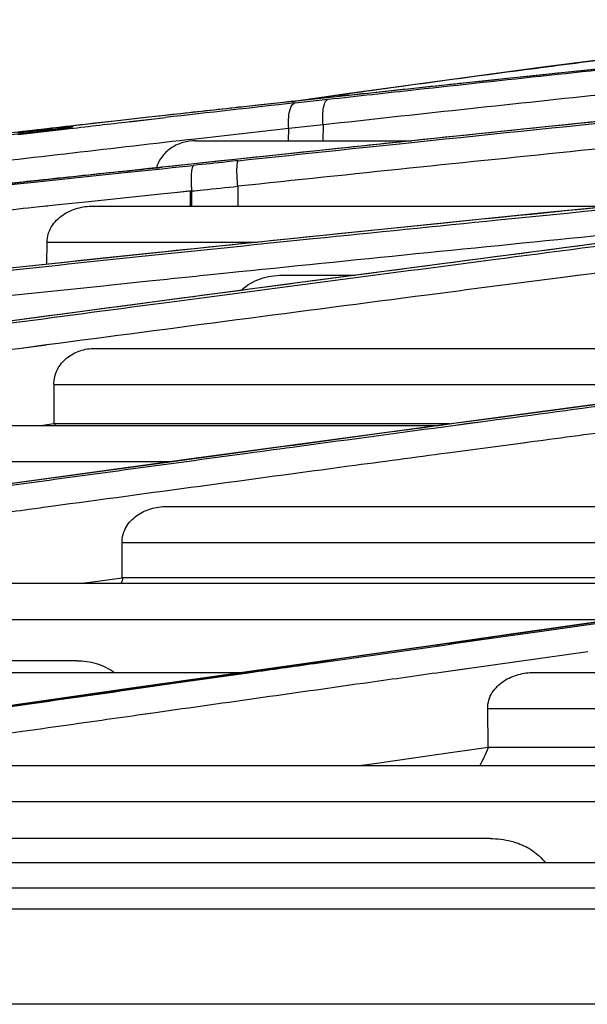
# Model space of a CAD drawing. Units: millimetres. Extents: x 298 to 35931, y -25 to 11143.
# Drawn here: x 29758 to 29760, y 2180 to 2182 of the extents above; entities that cross this region are included whole.
import ezdxf

# ---------------------------------------------------------------- set-up
doc = ezdxf.new("R2010")
doc.units = ezdxf.units.MM
doc.header["$MEASUREMENT"] = 0

msp = doc.modelspace()

# ---------------------------------------------------------------- linework, layer by layer
at = {"color": 240, "linetype": 'Continuous', "true_color": 0xed1f24}
for p, q in [((29759.8555, 2182.1643), (29759.5677, 2182.1343)), ((29759.462, 2182.1417), (29759.4692, 2182.1426)), ((29758.9849, 2182.0772), (29758.8621, 2182.0593)), ((29758.9791, 2182.0763), (29758.9909, 2182.078)), ((29758.9849, 2182.0772), (29758.9862, 2182.0773)), ((29759.1204, 2182.0871), (29759.0275, 2182.0772)), ((29758.8318, 2182.0561), (29758.7764, 2182.05)), ((29758.8594, 2182.0548), (29758.9399, 2182.0638)), ((29759.8536, 2182.0365), (29759.4057, 2181.9904)), ((29758.4561, 2182.0146), (29758.4369, 2182.0124)), ((29758.4561, 2182.0146), (29758.437, 2182.0124)), ((29758.5037, 2182.0199), (29758.4561, 2182.0146)), ((29758.4568, 2182.0147), (29758.4561, 2182.0146)), ((29758.5044, 2182.02), (29758.4568, 2182.0147)), ((29758.4574, 2182.0093), (29758.5449, 2182.0194)), ((29758.4574, 2182.0094), (29758.5318, 2182.0179)), ((29758.5305, 2182.0229), (29758.5037, 2182.0199)), ((29758.5044, 2182.02), (29758.5037, 2182.0199)), ((29758.5443, 2182.0245), (29758.5044, 2182.02)), ((29758.5435, 2182.0244), (29758.5305, 2182.0229)), ((29758.5312, 2182.023), (29758.5305, 2182.0229)), ((29758.5624, 2182.0265), (29758.5435, 2182.0244)), ((29758.5443, 2182.0245), (29758.5435, 2182.0244)), ((29758.225, 2181.9836), (29758.2116, 2181.9819)), ((29758.238, 2181.9852), (29758.225, 2181.9836)), ((29758.2505, 2181.9868), (29758.238, 2181.9852)), ((29758.2622, 2181.9884), (29758.2505, 2181.9868)), ((29758.2729, 2181.9898), (29758.2622, 2181.9884)), ((29758.2826, 2181.9911), (29758.2729, 2181.9898)), ((29758.291, 2181.9923), (29758.2826, 2181.9911)), ((29758.2982, 2181.9934), (29758.291, 2181.9923)), ((29758.304, 2181.9942), (29758.2982, 2181.9934)), ((29758.2997, 2181.9911), (29758.3129, 2181.9926)), ((29758.3084, 2181.9949), (29758.304, 2181.9942)), ((29758.8438, 2181.9629), (29758.8441, 2181.9926)), ((29758.9273, 2182.0015), (29758.8441, 2181.9926)), ((29758.9273, 2182.0015), (29758.9269, 2181.9629)), ((29759.4057, 2181.9904), (29758.9805, 2181.946)), ((29758.6179, 2181.9629), (29759.1424, 2181.9629)), ((29758.9805, 2181.946), (29758.5459, 2181.8998)), ((29758.4324, 2181.8877), (29757.3622, 2181.7708)), ((29758.3613, 2181.8768), (29758.43, 2181.884)), ((29758.43, 2181.884), (29758.4457, 2181.8857)), ((29758.4324, 2181.8877), (29758.4317, 2181.8875)), ((29758.4648, 2181.8911), (29758.4324, 2181.8877)), ((29758.4457, 2181.8857), (29758.537, 2181.8952)), ((29758.5047, 2181.8954), (29758.4648, 2181.8911)), ((29758.5459, 2181.8998), (29758.5047, 2181.8954)), ((29758.5366, 2181.8988), (29758.5361, 2181.8986)), ((29758.537, 2181.8952), (29758.5614, 2181.8978)), ((29758.5614, 2181.8978), (29758.613, 2181.9031)), ((29758.5614, 2181.8978), (29758.613, 2181.9031)), ((29758.3539, 2181.876), (29758.3613, 2181.8768)), ((29760.2512, 2181.8647), (29759.4702, 2181.7884)), ((29758.5665, 2181.8366), (29758.5407, 2181.8339)), ((29758.6084, 2181.841), (29758.5665, 2181.8366)), ((29758.6058, 2181.8407), (29758.5665, 2181.8366)), ((29758.6056, 2181.8045), (29758.6058, 2181.8407)), ((29758.6084, 2181.841), (29758.6082, 2181.8045)), ((29758.7205, 2181.8524), (29758.7202, 2181.8045)), ((29758.3591, 2181.8149), (29758.2933, 2181.808)), ((29758.4423, 2181.8237), (29758.3591, 2181.8149)), ((29758.5407, 2181.8339), (29758.4423, 2181.8237)), ((29758.2396, 2181.8023), (29758.2116, 2181.7994)), ((29758.2933, 2181.808), (29758.2396, 2181.8023)), ((29758.258, 2181.8043), (29758.2396, 2181.8023)), ((29758.2597, 2181.8045), (29758.258, 2181.8043)), ((29758.37, 2181.8045), (29759.6346, 2181.8045)), ((29759.4702, 2181.7884), (29758.7145, 2181.7114)), ((29760.2253, 2181.7961), (29759.5308, 2181.7057)), ((29758.2573, 2181.663), (29758.2579, 2181.7168)), ((29758.2573, 2181.663), (29758.2579, 2181.7168)), ((29758.2579, 2181.7168), (29758.7673, 2181.7168)), ((29758.9637, 2181.7368), (29758.9364, 2181.734)), ((29758.7145, 2181.7114), (29757.9399, 2181.6295)), ((29759.5308, 2181.7057), (29758.8773, 2181.6197)), ((29758.5049, 2181.6219), (29758.4072, 2181.6117)), ((29758.6939, 2181.6414), (29758.6462, 2181.6365)), ((29758.6939, 2181.6414), (29758.6462, 2181.6365)), ((29758.8282, 2181.6365), (29759.0048, 2181.6365)), ((29759.0074, 2181.6365), (29758.9227, 2181.6253)), ((29758.9324, 2181.6212), (29759.0491, 2181.6365)), ((29759.5517, 2181.6366), (29759.4837, 2181.6278)), ((29759.5506, 2181.6365), (29759.5257, 2181.6333)), ((29759.5518, 2181.6367), (29759.5506, 2181.6365)), ((29758.8773, 2181.6197), (29758.234, 2181.5342)), ((29758.4072, 2181.6117), (29758.3943, 2181.6103)), ((29758.4072, 2181.6117), (29758.3943, 2181.6103)), ((29758.234, 2181.5342), (29757.582, 2181.4468)), ((29758.2568, 2181.4671), (29758.1952, 2181.4589)), ((29758.2567, 2181.467), (29758.1952, 2181.4589)), ((29758.3737, 2181.4589), (29760.608, 2181.4589)), ((29760.0728, 2181.3879), (29759.3396, 2181.2896)), ((29758.2742, 2181.3713), (29758.2741, 2181.2763)), ((29758.2742, 2181.3713), (29759.9487, 2181.3713)), ((29759.3396, 2181.2896), (29758.6197, 2181.192)), ((29759.3263, 2181.2871), (29759.3142, 2181.2855)), ((29759.3262, 2181.2871), (29759.3142, 2181.2855)), ((29757.0209, 2181.2717), (29759.2078, 2181.2717)), ((29758.2741, 2181.2753), (29758.2474, 2181.2717)), ((29758.2741, 2181.2753), (29758.2475, 2181.2717)), ((29758.2741, 2181.2763), (29758.2741, 2181.2753)), ((29758.2741, 2181.2763), (29758.2741, 2181.2753)), ((29759.234, 2181.2753), (29758.2741, 2181.2753)), ((29758.2774, 2181.2717), (29758.2777, 2181.2753)), ((29758.2775, 2181.2717), (29758.2778, 2181.2753)), ((29759.2501, 2181.2769), (29759.212, 2181.2717)), ((29759.2427, 2181.2717), (29759.3268, 2181.283)), ((29759.243, 2181.2718), (29759.2693, 2181.2753)), ((29759.3142, 2181.2855), (29759.2501, 2181.2769)), ((29759.2693, 2181.2753), (29759.281, 2181.2769)), ((29759.281, 2181.2769), (29759.3148, 2181.2814)), ((29759.4123, 2181.229), (29759.229, 2181.2045)), ((29759.433, 2181.2318), (29759.4121, 2181.229)), ((29759.4184, 2181.2298), (29759.4123, 2181.229)), ((29759.4268, 2181.231), (29759.4184, 2181.2298)), ((29759.4332, 2181.2318), (29759.4268, 2181.231)), ((29758.6197, 2181.192), (29757.8854, 2181.0915)), ((29756.9181, 2181.1841), (29758.5616, 2181.1841)), ((29758.547, 2181.0749), (29761.5644, 2181.0749)), ((29758.4396, 2180.9872), (29760.9476, 2180.9872)), ((29758.4399, 2180.9031), (29758.4396, 2180.9872)), ((29757.0841, 2180.8884), (29760.2517, 2180.8884)), ((29758.3415, 2180.8884), (29758.3623, 2180.8912)), ((29758.3416, 2180.8884), (29758.3624, 2180.8912)), ((29758.3624, 2180.8912), (29758.4399, 2180.9018)), ((29758.4399, 2180.9018), (29758.4399, 2180.9031)), ((29758.4399, 2180.9018), (29758.4399, 2180.9031)), ((29759.7744, 2180.9018), (29758.4399, 2180.9018)), ((29760.0418, 2180.8585), (29759.4007, 2180.7673)), ((29759.5313, 2180.7826), (29759.8982, 2180.8346)), ((29759.9031, 2180.8378), (29759.5326, 2180.7851)), ((29756.9734, 2180.8007), (29759.6355, 2180.8007)), ((29759.5326, 2180.7851), (29759.4419, 2180.7722)), ((29759.4007, 2180.7673), (29759.2103, 2180.7402)), ((29759.4075, 2180.7673), (29759.3485, 2180.7589)), ((29759.3642, 2180.759), (29759.4234, 2180.7673)), ((29759.4419, 2180.7722), (29759.4075, 2180.7673)), ((29759.4231, 2180.7673), (29759.4577, 2180.7722)), ((29759.4234, 2180.7673), (29759.4579, 2180.7722)), ((29759.4579, 2180.7722), (29759.5313, 2180.7826)), ((29759.2103, 2180.7402), (29758.5604, 2180.6476)), ((29759.5691, 2180.7223), (29759.2883, 2180.6827)), ((29758.3303, 2180.7005), (29756.9736, 2180.7005)), ((29755.5936, 2180.6721), (29758.7323, 2180.6721)), ((29758.5592, 2180.6448), (29758.7516, 2180.6721)), ((29758.7389, 2180.6721), (29758.5599, 2180.6466)), ((29759.288, 2180.6826), (29759.2134, 2180.6721)), ((29759.2581, 2180.6784), (29759.2137, 2180.6721)), ((29759.2883, 2180.6827), (29759.2581, 2180.6784)), ((29759.4394, 2180.6721), (29762.5304, 2180.6721)), ((29758.5604, 2180.6476), (29758.4739, 2180.6352)), ((29758.5599, 2180.6466), (29758.4741, 2180.6343)), ((29758.4745, 2180.6327), (29758.5592, 2180.6448)), ((29758.4739, 2180.6352), (29757.9008, 2180.5534)), ((29758.4563, 2180.6318), (29758.0809, 2180.5782)), ((29758.474, 2180.6343), (29758.4562, 2180.6318)), ((29758.4741, 2180.6343), (29758.4563, 2180.6318)), ((29758.4573, 2180.6303), (29758.4745, 2180.6327)), ((29758.5207, 2180.5741), (29758.4894, 2180.5696)), ((29758.5099, 2180.5725), (29758.4897, 2180.5697)), ((29759.3265, 2180.5844), (29762.0576, 2180.5844)), ((29759.3274, 2180.4912), (29759.3265, 2180.5844)), ((29759.3274, 2180.4895), (29759.2024, 2180.4718)), ((29759.3274, 2180.4895), (29759.3274, 2180.4912)), ((29759.3274, 2180.4895), (29759.3274, 2180.4912)), ((29760.7525, 2180.4895), (29759.3274, 2180.4895)), ((29759.0521, 2180.4504), (29759.0211, 2180.446)), ((29759.0524, 2180.4505), (29759.0214, 2180.4461)), ((29759.2024, 2180.4718), (29759.0524, 2180.4505)), ((29757.8914, 2180.446), (29761.2894, 2180.446)), ((29757.774, 2180.3584), (29760.7921, 2180.3584)), ((29759.3326, 2180.2687), (29757.7746, 2180.2687)), ((29756.2834, 2180.2102), (29759.9309, 2180.2102)), ((29746.4423, 2180.1491), (29787.094, 2180.1491)), ((29746.2746, 2180.0978), (29766.1645, 2180.0978)), ((29787.605, 2179.8663), (29745.9313, 2179.8663))]:
    msp.add_line(p, q, dxfattribs=at)
for points in [[(29760.4061, 2182.2569), (29759.9412, 2182.2021), (29759.4656, 2182.1422), (29758.9849, 2182.0772)], [(29759.5677, 2182.1343), (29759.3206, 2182.1083), (29759.0651, 2182.0812)], [(29759.0651, 2182.0812), (29758.801, 2182.0527), (29758.5443, 2182.0245)], [(29758.4568, 2182.0147), (29758.1225, 2181.9765), (29757.7941, 2181.9376), (29757.4844, 2181.8997)], [(29758.2116, 2181.9819), (29758.198, 2181.9803), (29758.1912, 2181.9795), (29757.4867, 2181.8938)], [(29758.3126, 2181.9956), (29758.3127, 2181.9957), (29758.3127, 2181.9957), (29758.3122, 2181.9956), (29758.3114, 2181.9954), (29758.3101, 2181.9952), (29758.3084, 2181.9949)]]:
    msp.add_lwpolyline(points, dxfattribs=at)
for centre, radius, start, end in [((29769.6507, 2084.855), 97.797, 96.335144, 96.520563), ((29770.5405, 2076.7112), 105.9291, 96.339353, 96.462743), ((29769.9899, 2081.6583), 100.9515, 96.468252, 96.808986), ((29778.9115, 1986.9936), 195.7622, 95.630949, 95.772518), ((29779.2065, 1984.1861), 198.5851, 95.85852, 95.979643), ((29780.369, 1971.0699), 211.6841, 95.627455, 95.877027), ((29756.959, 2181.2779), 1.5301, 345.2486, 345.7693), ((29758.3667, 2180.9002), 1.0455, 334.2488, 336.8675)]:
    msp.add_arc(centre, radius, start, end, dxfattribs=at)
for points, knots in [([(29759.4692, 2182.1426), (29759.5066, 2182.1475), (29759.6588, 2182.1672), (29759.8109, 2182.1862), (29759.9257, 2182.2002)], [0, 0, 0, 0, 0.246387, 1, 1, 1, 1]), ([(29758.9399, 2182.0638), (29759.011, 2182.0717), (29759.2966, 2182.1033), (29759.5823, 2182.1338), (29759.7969, 2182.1562)], [0, 0, 0, 0, 0.248816, 1, 1, 1, 1]), ([(29759.7961, 2182.158), (29759.7512, 2182.1534), (29759.5748, 2182.135), (29759.3983, 2182.1165), (29759.2667, 2182.1026)], [0, 0, 0, 0, 0.254366, 1, 1, 1, 1]), ([(29758.9909, 2182.078), (29759.0294, 2182.0834), (29759.1864, 2182.1052), (29759.3435, 2182.1262), (29759.462, 2182.1417)], [0, 0, 0, 0, 0.245698, 1, 1, 1, 1]), ([(29759.2667, 2182.1026), (29759.2544, 2182.1013), (29759.2057, 2182.0962), (29759.1569, 2182.091), (29759.1204, 2182.0871)], [0, 0, 0, 0, 0.251298, 1, 1, 1, 1]), ([(29758.7216, 2181.9146), (29758.8521, 2181.9284), (29759.3759, 2181.9837), (29759.9, 2182.0372), (29760.2935, 2182.0773)], [0, 0, 0, 0, 0.24906, 1, 1, 1, 1]), ([(29759.0275, 2182.0772), (29759.0111, 2182.0754), (29758.9458, 2182.0684), (29758.8806, 2182.0614), (29758.8318, 2182.0561)], [0, 0, 0, 0, 0.251696, 1, 1, 1, 1]), ([(29758.851, 2182.0581), (29758.8616, 2182.0596), (29758.9043, 2182.0658), (29758.947, 2182.0718), (29758.9791, 2182.0763)], [0, 0, 0, 0, 0.247987, 1, 1, 1, 1]), ([(29759.8216, 2182.0976), (29759.7467, 2182.0898), (29759.4485, 2182.0586), (29759.1504, 2182.0263), (29758.9273, 2182.0015)], [0, 0, 0, 0, 0.2512, 1, 1, 1, 1]), ([(29758.9704, 2182.0712), (29758.9715, 2182.072), (29758.9759, 2182.0748), (29758.9811, 2182.0766), (29758.9849, 2182.0772)], [0, 0, 0, 0, 0.257892, 1, 1, 1, 1]), ([(29760.2919, 2182.0812), (29760.196, 2182.0714), (29759.813, 2182.0322), (29759.43, 2181.9929), (29759.1429, 2181.9629)], [0, 0, 0, 0, 0.250361, 1, 1, 1, 1]), ([(29758.8441, 2181.9926), (29758.8435, 2182.0002), (29758.8431, 2182.0146), (29758.8451, 2182.0316), (29758.8485, 2182.0427), (29758.8519, 2182.0499), (29758.8563, 2182.0542), (29758.8594, 2182.0548)], [0, 0, 0, 0, 0.343091, 0.638572, 0.759, 0.85841, 1, 1, 1, 1]), ([(29758.9273, 2182.0015), (29758.9266, 2182.0092), (29758.9261, 2182.0236), (29758.9276, 2182.0405), (29758.9304, 2182.0517), (29758.9333, 2182.0587), (29758.9371, 2182.0632), (29758.9399, 2182.0638)], [0, 0, 0, 0, 0.349579, 0.649164, 0.769865, 0.867847, 1, 1, 1, 1]), ([(29758.7764, 2182.05), (29758.7584, 2182.0481), (29758.6871, 2182.0403), (29758.6158, 2182.0324), (29758.5624, 2182.0265)], [0, 0, 0, 0, 0.251701, 1, 1, 1, 1]), ([(29758.4369, 2182.0124), (29758.4159, 2182.0101), (29758.3325, 2182.0006), (29758.2491, 2181.9911), (29758.1867, 2181.9839)], [0, 0, 0, 0, 0.251733, 1, 1, 1, 1]), ([(29758.1871, 2181.979), (29758.2105, 2181.9817), (29758.2445, 2181.9859), (29758.2859, 2181.9915), (29758.304, 2181.9941), (29758.3115, 2181.9954)], [0, 0, 0, 0, 0.563419, 0.817959, 1, 1, 1, 1]), ([(29758.2713, 2181.9926), (29758.2705, 2181.9924), (29758.2672, 2181.9917), (29758.2642, 2181.9901), (29758.2622, 2181.9885)], [0, 0, 0, 0, 0.241958, 1, 1, 1, 1]), ([(29758.3115, 2181.9954), (29758.3126, 2181.9956), (29758.3146, 2181.9959), (29758.3172, 2181.9964), (29758.3188, 2181.9967), (29758.3196, 2181.9969), (29758.3199, 2181.997), (29758.3201, 2181.9972), (29758.3197, 2181.9972), (29758.3194, 2181.9973), (29758.3188, 2181.9973), (29758.318, 2181.9972), (29758.3165, 2181.9972), (29758.3142, 2181.997), (29758.3109, 2181.9967), (29758.3051, 2181.9962), (29758.2918, 2181.9949), (29758.2799, 2181.9935), (29758.2713, 2181.9926)], [0, 0, 0, 0, 0.060357, 0.105725, 0.135594, 0.144707, 0.149999, 0.151858, 0.154877, 0.161517, 0.17184, 0.185791, 0.203293, 0.248559, 0.306803, 0.377095, 0.550076, 1, 1, 1, 1]), ([(29758.6179, 2181.9629), (29758.6079, 2181.9629), (29758.5877, 2181.9601), (29758.5595, 2181.9475), (29758.536, 2181.9266), (29758.526, 2181.9077), (29758.5229, 2181.8976)], [0, 0, 0, 0, 0.244107, 0.491194, 0.742945, 1, 1, 1, 1]), ([(29759.1429, 2181.9629), (29759.0923, 2181.9576), (29758.8899, 2181.9364), (29758.6877, 2181.9149), (29758.5361, 2181.8986)], [0, 0, 0, 0, 0.250505, 1, 1, 1, 1]), ([(29759.8311, 2181.9674), (29759.7383, 2181.9579), (29759.368, 2181.9202), (29758.9978, 2181.8818), (29758.7205, 2181.8524)], [0, 0, 0, 0, 0.250701, 1, 1, 1, 1]), ([(29758.7216, 2181.9146), (29758.7125, 2181.9136), (29758.6763, 2181.9097), (29758.6401, 2181.9059), (29758.613, 2181.9031)], [0, 0, 0, 0, 0.250811, 1, 1, 1, 1]), ([(29758.7205, 2181.8524), (29758.7197, 2181.86), (29758.7186, 2181.8741), (29758.7182, 2181.8909), (29758.7186, 2181.902), (29758.7192, 2181.908), (29758.72, 2181.912), (29758.721, 2181.9141), (29758.7216, 2181.9146)], [0, 0, 0, 0, 0.365598, 0.67749, 0.800504, 0.896307, 0.962571, 1, 1, 1, 1]), ([(29761.1323, 2181.9122), (29760.9585, 2181.8903), (29760.6087, 2181.8452), (29759.9003, 2181.7538), (29759.3659, 2181.6838), (29759.0074, 2181.6365)], [0, 0, 0, 0, 0.245295, 0.493787, 1, 1, 1, 1]), ([(29758.4317, 2181.8875), (29758.4404, 2181.8884), (29758.4752, 2181.8921), (29758.51, 2181.8958), (29758.5361, 2181.8986)], [0, 0, 0, 0, 0.249203, 1, 1, 1, 1]), ([(29758.6131, 2181.9031), (29758.6123, 2181.9027), (29758.6107, 2181.9007), (29758.6085, 2181.8941), (29758.607, 2181.8814), (29758.6068, 2181.8627), (29758.6077, 2181.8486), (29758.6084, 2181.841)], [0, 0, 0, 0, 0.044077, 0.113206, 0.331863, 0.63984, 1, 1, 1, 1]), ([(29758.9033, 2181.7255), (29759.0527, 2181.7407), (29759.6499, 2181.8012), (29760.2474, 2181.859), (29760.6956, 2181.901)], [0, 0, 0, 0, 0.25017, 1, 1, 1, 1]), ([(29758.2352, 2181.8666), (29758.1874, 2181.8615), (29757.997, 2181.8411), (29757.8065, 2181.8203), (29757.6638, 2181.8045)], [0, 0, 0, 0, 0.2506, 1, 1, 1, 1]), ([(29757.7111, 2181.8067), (29757.7545, 2181.8115), (29757.9288, 2181.8306), (29758.1031, 2181.8494), (29758.234, 2181.8633)], [0, 0, 0, 0, 0.249433, 1, 1, 1, 1]), ([(29758.6084, 2181.841), (29758.6177, 2181.8419), (29758.6551, 2181.8457), (29758.6924, 2181.8495), (29758.7205, 2181.8524)], [0, 0, 0, 0, 0.249139, 1, 1, 1, 1]), ([(29758.2116, 2181.7994), (29758.1492, 2181.7927), (29757.9007, 2181.7662), (29757.6521, 2181.739), (29757.466, 2181.7183)], [0, 0, 0, 0, 0.250813, 1, 1, 1, 1]), ([(29758.2579, 2181.7168), (29758.258, 2181.7234), (29758.26, 2181.7367), (29758.2709, 2181.7608), (29758.2948, 2181.7847), (29758.3309, 2181.8009), (29758.357, 2181.8045), (29758.37, 2181.8045)], [0, 0, 0, 0, 0.126458, 0.252799, 0.502886, 0.751861, 1, 1, 1, 1]), ([(29759.0491, 2181.6365), (29759.1462, 2181.6492), (29759.5307, 2181.6995), (29759.9153, 2181.7495), (29760.2029, 2181.7866)], [0, 0, 0, 0, 0.252309, 1, 1, 1, 1]), ([(29760.7152, 2181.7864), (29760.6193, 2181.7742), (29760.2315, 2181.7245), (29759.8437, 2181.6745), (29759.5518, 2181.6367)], [0, 0, 0, 0, 0.247257, 1, 1, 1, 1]), ([(29758.9227, 2181.6253), (29758.8195, 2181.6117), (29758.4035, 2181.5566), (29757.9875, 2181.501), (29757.6748, 2181.4589)], [0, 0, 0, 0, 0.248137, 1, 1, 1, 1]), ([(29759.4837, 2181.6278), (29759.3823, 2181.6147), (29758.9733, 2181.5614), (29758.5644, 2181.5077), (29758.2568, 2181.4671)], [0, 0, 0, 0, 0.247923, 1, 1, 1, 1]), ([(29758.5413, 2181.5697), (29758.574, 2181.574), (29758.7044, 2181.5912), (29758.8347, 2181.6084), (29758.9324, 2181.6212)], [0, 0, 0, 0, 0.250622, 1, 1, 1, 1]), ([(29758.7295, 2181.6001), (29758.742, 2181.6127), (29758.7744, 2181.631), (29758.8103, 2181.6365), (29758.8282, 2181.6365)], [0, 0, 0, 0, 0.499074, 1, 1, 1, 1]), ([(29757.7085, 2181.4589), (29757.7782, 2181.4683), (29758.0558, 2181.5054), (29758.3334, 2181.5422), (29758.5413, 2181.5697)], [0, 0, 0, 0, 0.2511, 1, 1, 1, 1]), ([(29758.1952, 2181.4589), (29758.0794, 2181.4436), (29757.6131, 2181.3817), (29757.1469, 2181.3192), (29756.7966, 2181.2717)], [0, 0, 0, 0, 0.248419, 1, 1, 1, 1]), ([(29758.2742, 2181.3713), (29758.2742, 2181.3836), (29758.2803, 2181.4085), (29758.3044, 2181.4375), (29758.3372, 2181.4551), (29758.3616, 2181.4589), (29758.3737, 2181.4589)], [0, 0, 0, 0, 0.253016, 0.503579, 0.752153, 1, 1, 1, 1]), ([(29760.6124, 2181.4589), (29760.5062, 2181.4449), (29760.0775, 2181.388), (29759.6488, 2181.3306), (29759.3263, 2181.2871)], [0, 0, 0, 0, 0.247524, 1, 1, 1, 1]), ([(29759.3268, 2181.283), (29759.4383, 2181.298), (29759.8799, 2181.357), (29760.3216, 2181.4155), (29760.6518, 2181.4589)], [0, 0, 0, 0, 0.252429, 1, 1, 1, 1]), ([(29759.2121, 2181.2717), (29759.1708, 2181.2662), (29759.0054, 2181.2438), (29758.8399, 2181.2213), (29758.7157, 2181.2045)], [0, 0, 0, 0, 0.249215, 1, 1, 1, 1]), ([(29758.7438, 2181.2045), (29758.7855, 2181.2102), (29758.9519, 2181.2326), (29759.1183, 2181.255), (29759.243, 2181.2718)], [0, 0, 0, 0, 0.250765, 1, 1, 1, 1]), ([(29759.7333, 2181.2718), (29759.7084, 2181.2685), (29759.6083, 2181.2552), (29759.5083, 2181.2418), (29759.4332, 2181.2318)], [0, 0, 0, 0, 0.249484, 1, 1, 1, 1]), ([(29758.7157, 2181.2045), (29758.6524, 2181.1958), (29758.3982, 2181.1612), (29758.144, 2181.1264), (29757.9531, 2181.1002)], [0, 0, 0, 0, 0.248919, 1, 1, 1, 1]), ([(29757.9536, 2181.0971), (29758.0197, 2181.1061), (29758.2831, 2181.1421), (29758.5465, 2181.1778), (29758.7438, 2181.2045)], [0, 0, 0, 0, 0.25106, 1, 1, 1, 1]), ([(29759.229, 2181.2045), (29759.1493, 2181.1939), (29758.829, 2181.1509), (29758.5087, 2181.1076), (29758.268, 2181.0749)], [0, 0, 0, 0, 0.248577, 1, 1, 1, 1]), ([(29758.268, 2181.0749), (29758.2499, 2181.0725), (29758.1776, 2181.0626), (29758.1052, 2181.0528), (29758.0509, 2181.0454)], [0, 0, 0, 0, 0.249718, 1, 1, 1, 1]), ([(29758.4396, 2180.9872), (29758.4396, 2180.9938), (29758.4413, 2181.0069), (29758.4514, 2181.0309), (29758.474, 2181.0549), (29758.509, 2181.0713), (29758.5344, 2181.0749), (29758.547, 2181.0749)], [0, 0, 0, 0, 0.128188, 0.255487, 0.505513, 0.753161, 1, 1, 1, 1]), ([(29759.3485, 2180.7589), (29759.2979, 2180.7517), (29759.0947, 2180.7228), (29758.8915, 2180.6938), (29758.7389, 2180.6721)], [0, 0, 0, 0, 0.248949, 1, 1, 1, 1]), ([(29758.7516, 2180.6721), (29758.8028, 2180.6794), (29759.007, 2180.7083), (29759.2112, 2180.7373), (29759.3642, 2180.759)], [0, 0, 0, 0, 0.251018, 1, 1, 1, 1]), ([(29758.3303, 2180.7005), (29758.3461, 2180.7005), (29758.3782, 2180.6961), (29758.4076, 2180.6817), (29758.4206, 2180.6721)], [0, 0, 0, 0, 0.494072, 1, 1, 1, 1]), ([(29759.2137, 2180.6721), (29759.1562, 2180.664), (29758.9252, 2180.6314), (29758.6942, 2180.5987), (29758.5207, 2180.5741)], [0, 0, 0, 0, 0.24888, 1, 1, 1, 1]), ([(29759.3265, 2180.5844), (29759.3265, 2180.5913), (29759.3284, 2180.605), (29759.3397, 2180.6296), (29759.3642, 2180.6531), (29759.4005, 2180.6688), (29759.4265, 2180.6721), (29759.4394, 2180.6721)], [0, 0, 0, 0, 0.129949, 0.258357, 0.508539, 0.754925, 1, 1, 1, 1]), ([(29758.08, 2180.5766), (29758.1115, 2180.5811), (29758.2373, 2180.599), (29758.3632, 2180.6169), (29758.4575, 2180.6303)], [0, 0, 0, 0, 0.250536, 1, 1, 1, 1]), ([(29758.4897, 2180.5697), (29758.4567, 2180.565), (29758.3245, 2180.5463), (29758.1924, 2180.5275), (29758.0932, 2180.5134)], [0, 0, 0, 0, 0.249435, 1, 1, 1, 1]), ([(29759.3326, 2180.2687), (29759.3497, 2180.2687), (29759.3728, 2180.266), (29759.3947, 2180.2592), (29759.4001, 2180.2572)], [0, 0, 0, 0, 0.748611, 1, 1, 1, 1]), ([(29759.4001, 2180.2572), (29759.4128, 2180.2526), (29759.4374, 2180.2402), (29759.4577, 2180.2212), (29759.466, 2180.2102)], [0, 0, 0, 0, 0.494618, 1, 1, 1, 1])]:
    msp.add_open_spline(points, degree=3, knots=knots, dxfattribs=at)
for points in [[(29758.3129, 2181.9926), (29758.3611, 2181.9982), (29758.4093, 2182.0038), (29758.4574, 2182.0094)], [(29758.1872, 2181.9829), (29758.2152, 2181.9861), (29758.2432, 2181.9893), (29758.2713, 2181.9926)], [(29758.1877, 2181.9779), (29758.2251, 2181.9823), (29758.2624, 2181.9867), (29758.2997, 2181.9911)], [(29758.4317, 2181.8875), (29758.3662, 2181.8806), (29758.3007, 2181.8736), (29758.2352, 2181.8666)], [(29758.234, 2181.8633), (29758.274, 2181.8675), (29758.3139, 2181.8718), (29758.3539, 2181.876)], [(29759.2219, 2181.7631), (29759.1358, 2181.7544), (29759.0498, 2181.7456), (29758.9637, 2181.7368)], [(29758.5192, 2181.6858), (29758.6472, 2181.6992), (29758.7752, 2181.7124), (29758.9033, 2181.7255)], [(29758.145, 2181.6465), (29758.2697, 2181.6597), (29758.3944, 2181.6728), (29758.5192, 2181.6858)], [(29758.5189, 2181.6907), (29758.3943, 2181.6777), (29758.2698, 2181.6645), (29758.1453, 2181.6512)], [(29758.6462, 2181.6365), (29758.5991, 2181.6316), (29758.552, 2181.6267), (29758.5049, 2181.6219)], [(29758.3943, 2181.6103), (29758.3099, 2181.6015), (29758.2254, 2181.5927), (29758.1409, 2181.5837)]]:
    msp.add_open_spline(points, degree=3, dxfattribs=at)

doc.saveas('drawing.dxf')
